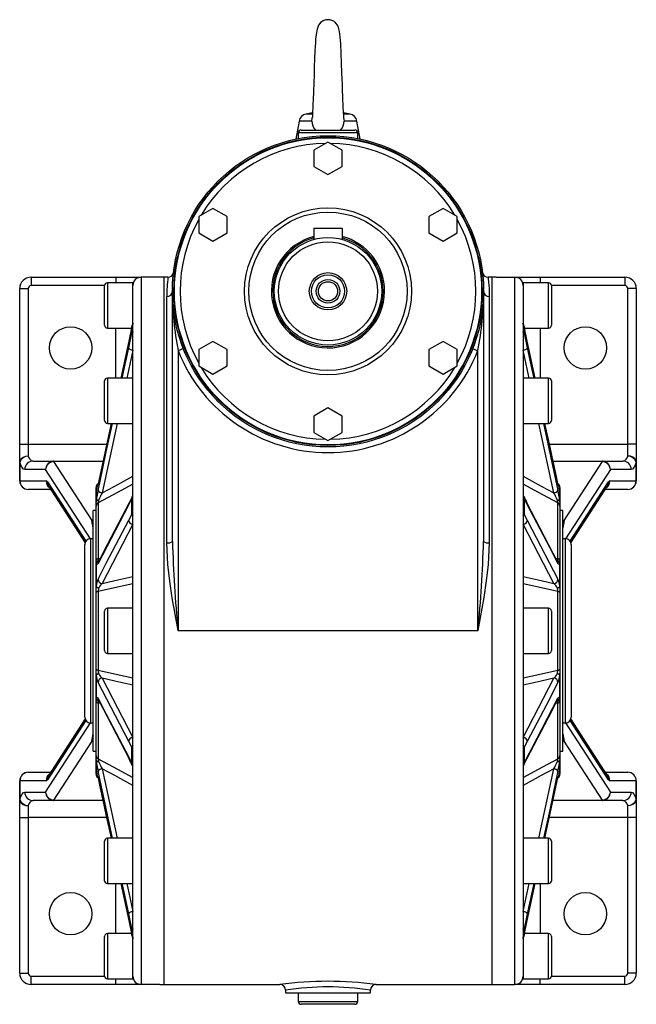
# Model space of a CAD drawing. Extents: x -606 to 909, y -606 to 606.
# Drawn here: x -109 to 109, y -174 to 174 of the extents above; entities that cross this region are included whole.
import ezdxf

# ---------------------------------------------------------------- set-up
doc = ezdxf.new("R2010")
doc.units = 0
doc.linetypes.add('SLD-PLNÁ', pattern=[0])
doc.layers.add('VIDITELNE', color=2, linetype='SLD-PLNÁ')

msp = doc.modelspace()

# ---------------------------------------------------------------- linework, layer by layer
at = {"layer": 'VIDITELNE', "color": 2, "linetype": 'SLD-PLNÁ'}
for p, q in [((-5.48, 141), (-7.8, 140.59)), ((-5.6, 140.59), (-7.8, 140.59)), ((7.8, 140.59), (5.5, 141)), ((7.8, 140.59), (5.56, 140.59)), ((-10.23, 138.16), (-11.36, 131.78)), ((-5.67, 138.16), (-10.23, 138.16)), ((10.23, 138.16), (5.67, 138.16)), ((11.36, 131.78), (10.23, 138.16)), ((-10.5, 133.97), (-10.5, 131.96)), ((0, 133.97), (-10.5, 133.97)), ((-9.5, 134.97), (0, 134.97)), ((0, 134.97), (9.5, 134.97)), ((10.5, 133.97), (0, 133.97)), ((10.5, 131.96), (10.5, 133.97)), ((0, 130.74), (-5, 127.86)), ((5, 127.86), (0, 130.74)), ((-5, 127.86), (-5, 122.08)), ((5, 122.08), (5, 127.86)), ((-5, 122.08), (0, 119.2)), ((0, 119.2), (5, 122.08)), ((-40.7, 107.24), (-45.7, 104.36)), ((-35.7, 104.36), (-40.7, 107.24)), ((40.7, 107.24), (35.7, 104.36)), ((45.7, 104.36), (40.7, 107.24)), ((-45.7, 104.36), (-45.7, 98.58)), ((-35.7, 98.58), (-35.7, 104.36)), ((35.7, 104.36), (35.7, 98.58)), ((45.7, 98.58), (45.7, 104.36)), ((-45.7, 98.58), (-40.7, 95.7)), ((-40.7, 95.7), (-35.7, 98.58)), ((-5, 100.27), (5, 100.27)), ((-5, 100.27), (-5, 96.3)), ((5, 100.27), (5, 96.3)), ((35.7, 98.58), (40.7, 95.7)), ((40.7, 95.7), (45.7, 98.58)), ((-105, 82.97), (-105, 79.97)), ((-105, 82.97), (-75, 82.97)), ((-69, 80.97), (-78, 80.97)), ((-78, 80.97), (-78, 64.97)), ((-75, 82.97), (-66, 82.97)), ((-75, 82.97), (-75, 80.97)), ((-69, 79.9), (-69, 80.97)), ((-66, 82.97), (-66, -167.03)), ((-59.5, 82.97), (-66, 82.97)), ((-58, 82.97), (-59.5, 82.97)), ((-56.57, 82.97), (-58, 82.97)), ((-58, 82.97), (-58, -167.03)), ((58, 82.97), (56.57, 82.97)), ((59.5, 82.97), (58, 82.97)), ((58, -167.03), (58, 82.97)), ((59.5, 82.97), (66, 82.97)), ((66, -167.03), (66, 82.97)), ((66, 82.97), (75, 82.97)), ((78, 80.97), (69, 80.97)), ((69, 80.97), (69, 79.9)), ((75, 82.97), (105, 82.97)), ((75, 82.97), (75, 80.97)), ((78, 64.97), (78, 80.97)), ((105, 82.97), (105, 79.97)), ((-109, 23.97), (-109, 78.97)), ((-109, 78.97), (-106, 78.97)), ((-106, 78.97), (-106, 23.97)), ((-79, 79.97), (-105, 79.97)), ((-79, 65.97), (-79, 79.97)), ((-69, 47.01), (-69, 79.9)), ((-55, -10.41), (-55, 77.97)), ((55, 77.97), (55, -10.41)), ((69, 79.9), (69, 47.01)), ((79, 79.97), (79, 65.97)), ((105, 79.97), (79, 79.97)), ((106, 23.97), (106, 78.97)), ((109, 78.97), (106, 78.97)), ((109, 78.97), (109, 23.97)), ((-57, -10.91), (-57, 76.08)), ((57, 76.08), (57, -10.91)), ((-78, 64.97), (-69.49, 64.97)), ((-75, 47.29), (-75, 64.97)), ((-69.36, 65.57), (-70.47, 60.33)), ((-70.47, 58.03), (-69.36, 63.13)), ((-69.36, 65.54), (-69.36, 65.57)), ((-69.36, 63.17), (-69.36, 65.54)), ((-69.36, 63.13), (-69.36, 63.17)), ((69.36, 65.57), (69.36, 65.54)), ((70.47, 60.33), (69.36, 65.57)), ((69.36, 65.54), (69.36, 63.17)), ((69.36, 63.17), (69.36, 63.13)), ((69.36, 63.13), (70.47, 58.03)), ((69.49, 64.97), (78, 64.97)), ((75, 64.97), (75, 47.29)), ((-70.46, 60.37), (-73.27, 47.29)), ((-70.47, 60.33), (-70.47, 60.37)), ((-40.7, 60.24), (-45.7, 57.36)), ((-35.7, 57.36), (-40.7, 60.24)), ((40.7, 60.24), (35.7, 57.36)), ((45.7, 57.36), (40.7, 60.24)), ((73.27, 47.29), (70.46, 60.37)), ((73.27, 47.29), (70.47, 60.33)), ((-72.78, 47.29), (-70.47, 58.03)), ((-69, 57.18), (-71.12, 47.29)), ((-51.14, 57.73), (-53, 56.99)), ((-53, 56.99), (-53, -42.03)), ((-45.7, 57.36), (-45.7, 51.58)), ((-35.7, 51.58), (-35.7, 57.36)), ((35.7, 57.36), (35.7, 51.58)), ((45.7, 51.58), (45.7, 57.36)), ((51.14, 57.73), (53, 56.99)), ((53, -42.03), (53, 56.99)), ((71.12, 47.29), (69, 57.18)), ((-45.7, 51.58), (-40.7, 48.7)), ((-40.7, 48.7), (-35.7, 51.58)), ((35.7, 51.58), (40.7, 48.7)), ((40.7, 48.7), (45.7, 51.58)), ((-79, 32.29), (-79, 46.29)), ((-69, 47.29), (-78, 47.29)), ((-78, 47.29), (-78, 31.29)), ((-69, 41.37), (-69, 47.01)), ((78, 47.29), (69, 47.29)), ((69, 47.01), (69, 41.37)), ((78, 31.29), (78, 47.29)), ((79, 46.29), (79, 32.29)), ((-69, -38.04), (-69, 41.37)), ((69, 41.37), (69, -38.04)), ((0, 36.74), (-5, 33.86)), ((5, 33.86), (0, 36.74)), ((-5, 33.86), (-5, 28.08)), ((5, 28.08), (5, 33.86)), ((-76.71, 31.29), (-81.29, 9.95)), ((-76.71, 31.29), (-81.29, 9.91)), ((-74.56, 31.29), (-79.82, 6.77)), ((-78, 31.29), (-69, 31.29)), ((-5, 28.08), (0, 25.2)), ((0, 25.2), (5, 28.08)), ((69, 31.29), (78, 31.29)), ((79.82, 6.77), (74.56, 31.29)), ((76.21, 31.29), (81.29, 7.6)), ((-109, 17.44), (-109, 23.97)), ((-109, 23.97), (-106, 23.97)), ((-106, 23.97), (-106, 19.75)), ((-106, 23.97), (-78.28, 23.97)), ((78.28, 23.97), (106, 23.97)), ((106, 19.75), (106, 23.97)), ((109, 23.97), (106, 23.97)), ((109, 23.97), (109, 17.44)), ((-108.95, 17.44), (-109, 17.44)), ((-109, 10.97), (-109, 17.44)), ((-108.95, 17.44), (-108.95, 10.97)), ((-104.29, 17.97), (-96.92, 17.97)), ((-97.01, 17.81), (-83.5, -3.08)), ((-96.92, 17.97), (-96.92, 17.82)), ((-96.92, 17.97), (-79.57, 17.97)), ((-79.6, 17.82), (-96.92, 17.82)), ((79.57, 17.97), (96.92, 17.97)), ((96.92, 17.82), (79.6, 17.82)), ((83.5, -3.08), (97.01, 17.81)), ((96.92, 17.82), (96.92, 17.97)), ((96.92, 17.97), (104.29, 17.97)), ((108.95, 10.97), (108.95, 17.44)), ((109, 17.44), (108.95, 17.44)), ((109, 17.44), (109, 10.97)), ((-99.87, 14.97), (-107.18, 14.97)), ((-84.02, -9.53), (-99.87, 14.97)), ((99.87, 14.97), (84.02, -9.53)), ((107.18, 14.97), (99.87, 14.97)), ((-108.95, 10.97), (-109, 10.97)), ((-108.95, 10.97), (-99.65, 10.97)), ((-99.13, 10.59), (-85.6, -10.33)), ((85.6, -10.33), (99.13, 10.59)), ((99.65, 10.97), (108.95, 10.97)), ((109, 10.97), (108.95, 10.97)), ((-98.11, 7.97), (-106, 7.97)), ((-98.75, 8.96), (-85.9, -10.91)), ((-82, 7.34), (-82, 8.6)), ((-82, 6.85), (-81.96, 7.19)), ((-81.96, 7.19), (-81.96, 3.94)), ((-81.29, 9.91), (-81.29, 9.95)), ((81.96, 3.94), (81.96, 7.19)), ((81.96, 7.19), (82, 6.85)), ((82, 8.6), (82, 7.25)), ((85.9, -10.91), (98.75, 8.96)), ((106, 7.97), (98.11, 7.97)), ((-82, 3.55), (-82, 6.85)), ((-82, 3.55), (-81.96, 3.94)), ((-82, 2.06), (-82, 3.55)), ((-81.09, 4.13), (-81.06, 4.22)), ((-69.36, 4.98), (-70.47, 2.67)), ((-69.36, 4.9), (-69.36, 4.98)), ((-69.36, -0.83), (-69.36, 4.9)), ((69.36, 4.98), (69.36, 4.9)), ((70.47, 2.67), (69.36, 4.98)), ((69.36, 4.9), (69.36, -0.83)), ((81.06, 4.22), (81.09, 4.13)), ((81.96, 3.94), (82, 3.55)), ((82, 6.85), (82, 3.55)), ((82, 3.55), (82, 2.06)), ((-82, 0.47), (-83, 0.47)), ((-83, -42.03), (-83, 0.47)), ((-82, -17.13), (-82, 2.06)), ((-81.25, 3.19), (-81.25, -16.49)), ((81.15, -17.64), (70.33, 3.24)), ((81.25, -16.49), (81.25, 3.19)), ((82, 2.06), (82, -17.13)), ((83, 0.47), (82, 0.47)), ((83, -42.03), (83, 0.47)), ((-70.47, -2.89), (-69.36, -0.91)), ((-69.36, -0.91), (-69.36, -0.83)), ((69.36, -0.83), (69.36, -0.91)), ((69.36, -0.91), (70.47, -2.89)), ((-69, -4.38), (-79.82, -25.26)), ((79.82, -25.26), (69, -4.38)), ((-83, -9.53), (-84, -9.53)), ((-84, -9.53), (-84, -42.03)), ((84, -9.53), (83, -9.53)), ((84, -74.53), (84, -9.53)), ((-86, -42.03), (-86, -11.53)), ((86, -11.53), (86, -72.53)), ((-82, -18.48), (-82, -17.13)), ((-81.25, -16.49), (-80.46, -16.32)), ((-81.06, -17.25), (-81.09, -17.23)), ((80.47, -16.32), (81.25, -16.49)), ((81.09, -17.23), (81.06, -17.25)), ((82, -17.13), (82, -18.48)), ((-81.96, -18.4), (-82, -18.48)), ((-82, -26.46), (-82, -18.48)), ((-81.96, -18.4), (-81.96, -26.23)), ((-81.15, -17.64), (-81.17, -17.67)), ((81.96, -26.23), (81.96, -18.4)), ((81.96, -18.4), (82, -18.48)), ((82, -18.48), (82, -26.46)), ((-81.96, -26.23), (-82, -26.46)), ((-82, -28.46), (-82, -26.46)), ((-81.09, -26.93), (-81.06, -26.85)), ((81.06, -26.85), (81.09, -26.93)), ((81.96, -26.23), (82, -26.46)), ((82, -26.46), (82, -28.46)), ((-82, -55.6), (-82, -28.46)), ((-81.25, -28.11), (-81.25, -55.95)), ((81.25, -55.95), (81.25, -28.11)), ((82, -28.46), (82, -55.6)), ((-69, -34.03), (-78, -34.03)), ((-78, -34.03), (-78, -50.03)), ((78, -34.03), (69, -34.03)), ((78, -50.03), (78, -34.03)), ((-79, -49.03), (-79, -35.03)), ((-69, -46.02), (-69, -38.04)), ((69, -38.04), (69, -46.02)), ((79, -35.03), (79, -49.03)), ((-86, -72.53), (-86, -42.03)), ((-84, -42.03), (-84, -74.53)), ((-83, -84.53), (-83, -42.03)), ((53, -42.03), (-53, -42.03)), ((83, -84.53), (83, -42.03)), ((-69, -125.43), (-69, -46.02)), ((69, -46.02), (69, -125.43)), ((-78, -50.03), (-69, -50.03)), ((69, -50.03), (78, -50.03)), ((-82, -57.6), (-82, -55.6)), ((82, -55.6), (82, -57.6)), ((-81.96, -57.83), (-82, -57.6)), ((-82, -65.58), (-82, -57.6)), ((-81.96, -57.83), (-81.96, -65.66)), ((-81.06, -57.21), (-81.09, -57.13)), ((-79.82, -58.8), (-69, -79.68)), ((69, -79.68), (79.82, -58.8)), ((81.09, -57.13), (81.06, -57.21)), ((81.96, -57.83), (82, -57.6)), ((81.96, -65.66), (81.96, -57.83)), ((82, -57.6), (82, -65.58)), ((-81.96, -65.66), (-82, -65.58)), ((-82, -66.93), (-82, -65.58)), ((81.96, -65.66), (82, -65.58)), ((82, -65.58), (82, -66.93)), ((-82, -86.12), (-82, -66.93)), ((-81.25, -67.57), (-81.25, -87.25)), ((-80.47, -67.75), (-81.25, -67.57)), ((-81.15, -66.42), (-70.33, -87.3)), ((-81.09, -66.84), (-81.06, -66.81)), ((81.25, -67.57), (80.46, -67.75)), ((81.06, -66.81), (81.09, -66.84)), ((81.15, -66.42), (81.17, -66.39)), ((81.25, -87.25), (81.25, -67.57)), ((82, -66.93), (82, -86.12)), ((-99.87, -99.03), (-84.02, -74.53)), ((-85.6, -73.73), (-99.13, -94.65)), ((-85.9, -73.15), (-98.75, -93.02)), ((-84, -74.53), (-83, -74.53)), ((83, -74.53), (84, -74.53)), ((84.02, -74.53), (99.87, -99.03)), ((99.13, -94.65), (85.6, -73.73)), ((98.75, -93.02), (85.9, -73.15)), ((-83.5, -80.98), (-97.01, -101.87)), ((-69.36, -83.15), (-70.47, -81.17)), ((-69.36, -83.23), (-69.36, -83.15)), ((-69.36, -88.96), (-69.36, -83.23)), ((70.47, -81.17), (69.36, -83.15)), ((69.36, -83.15), (69.36, -83.23)), ((69.36, -83.23), (69.36, -88.96)), ((97.01, -101.87), (83.5, -80.98)), ((-83, -84.53), (-82, -84.53)), ((-82, -87.61), (-82, -86.12)), ((-70.47, -86.73), (-69.36, -89.04)), ((69.36, -89.04), (70.47, -86.73)), ((82, -84.53), (83, -84.53)), ((82, -86.12), (82, -87.61)), ((-81.96, -88.01), (-82, -87.61)), ((-82, -90.91), (-82, -87.61)), ((-81.96, -88.01), (-81.96, -91.25)), ((-81.06, -88.28), (-81.09, -88.19)), ((-69.36, -89.04), (-69.36, -88.96)), ((69.36, -88.96), (69.36, -89.04)), ((81.09, -88.19), (81.06, -88.28)), ((82, -87.61), (81.96, -88.01)), ((81.96, -91.25), (81.96, -88.01)), ((82, -87.61), (82, -90.91)), ((-106, -92.03), (-98.11, -92.03)), ((-81.96, -91.25), (-82, -90.91)), ((-82, -92.66), (-82, -91.31)), ((-76.21, -115.35), (-81.29, -91.66)), ((-79.82, -90.83), (-74.56, -115.35)), ((74.56, -115.35), (79.82, -90.83)), ((82, -90.91), (81.96, -91.25)), ((82, -91.4), (82, -92.66)), ((98.11, -92.03), (106, -92.03)), ((-109, -95.03), (-108.95, -95.03)), ((-109, -101.5), (-109, -95.03)), ((-99.65, -95.03), (-108.95, -95.03)), ((-108.95, -95.03), (-108.95, -101.5)), ((76.71, -115.35), (81.29, -93.97)), ((76.71, -115.35), (81.29, -94.01)), ((81.29, -93.97), (81.29, -94.01)), ((108.95, -95.03), (99.65, -95.03)), ((108.95, -101.5), (108.95, -95.03)), ((108.95, -95.03), (109, -95.03)), ((109, -95.03), (109, -101.5)), ((-107.18, -99.03), (-99.87, -99.03)), ((99.87, -99.03), (107.18, -99.03)), ((-109, -108.03), (-109, -101.5)), ((-109, -101.5), (-108.95, -101.5)), ((-106, -103.81), (-106, -108.03)), ((-96.92, -102.03), (-104.29, -102.03)), ((-96.92, -101.88), (-96.92, -102.03)), ((-96.92, -101.88), (-79.6, -101.88)), ((-79.57, -102.03), (-96.92, -102.03)), ((96.92, -102.03), (79.57, -102.03)), ((79.6, -101.88), (96.92, -101.88)), ((96.92, -102.03), (96.92, -101.88)), ((104.29, -102.03), (96.92, -102.03)), ((106, -108.03), (106, -103.81)), ((108.95, -101.5), (109, -101.5)), ((109, -101.5), (109, -108.03)), ((-109, -108.03), (-106, -108.03)), ((-109, -163.03), (-109, -108.03)), ((-106, -108.03), (-106, -163.03)), ((-78.28, -108.03), (-106, -108.03)), ((106, -108.03), (78.28, -108.03)), ((109, -108.03), (106, -108.03)), ((106, -163.03), (106, -108.03)), ((109, -108.03), (109, -163.03)), ((-79, -130.35), (-79, -116.35)), ((-69, -115.35), (-78, -115.35)), ((-78, -115.35), (-78, -131.35)), ((78, -115.35), (69, -115.35)), ((78, -131.35), (78, -115.35)), ((79, -116.35), (79, -130.35)), ((-69, -131.07), (-69, -125.43)), ((69, -125.43), (69, -131.07)), ((-78, -131.35), (-69, -131.35)), ((-75, -149.03), (-75, -131.35)), ((-73.27, -131.35), (-70.46, -144.43)), ((-73.27, -131.35), (-70.47, -144.39)), ((-71.12, -131.35), (-69, -141.25)), ((-69, -163.97), (-69, -131.07)), ((69, -131.07), (69, -163.97)), ((69, -131.35), (78, -131.35)), ((69, -141.25), (71.12, -131.35)), ((70.46, -144.43), (73.27, -131.35)), ((72.78, -131.35), (70.47, -142.09)), ((75, -131.35), (75, -149.03)), ((-69.36, -147.19), (-70.47, -142.09)), ((70.47, -142.09), (69.36, -147.19)), ((-70.47, -144.39), (-69.36, -149.63)), ((69.36, -149.63), (70.47, -144.39)), ((70.47, -144.39), (70.47, -144.43)), ((-69.49, -149.03), (-78, -149.03)), ((-78, -149.03), (-78, -165.03)), ((-69.36, -147.23), (-69.36, -147.19)), ((-69.36, -149.6), (-69.36, -147.23)), ((-69.36, -149.63), (-69.36, -149.6)), ((69.36, -147.19), (69.36, -147.23)), ((69.36, -147.23), (69.36, -149.6)), ((69.36, -149.6), (69.36, -149.63)), ((78, -149.03), (69.49, -149.03)), ((78, -165.03), (78, -149.03)), ((-79, -164.03), (-79, -150.03)), ((79, -150.03), (79, -164.03)), ((-109, -163.03), (-106, -163.03)), ((109, -163.03), (106, -163.03)), ((-105, -167.03), (-105, -164.03)), ((-105, -164.03), (-79, -164.03)), ((-75, -167.03), (-105, -167.03)), ((-78, -165.03), (-69, -165.03)), ((-75, -167.03), (-75, -165.03)), ((-66, -167.03), (-75, -167.03)), ((-69, -165.03), (-69, -163.97)), ((-59.5, -167.03), (-66, -167.03)), ((-59.5, -167.03), (-58, -167.03)), ((-58, -167.03), (-17, -167.03)), ((16.95, -167.03), (58, -167.03)), ((58, -167.03), (59.5, -167.03)), ((59.5, -167.03), (66, -167.03)), ((75, -167.03), (66, -167.03)), ((69, -163.97), (69, -165.03)), ((69, -165.03), (78, -165.03)), ((75, -167.03), (75, -165.03)), ((105, -167.03), (75, -167.03)), ((79, -164.03), (105, -164.03)), ((105, -167.03), (105, -164.03)), ((-15, -169.03), (-15, -170.03)), ((-15, -170.03), (0, -170.03)), ((-10.5, -170.03), (-10.5, -173.03)), ((0, -170.03), (15, -170.03)), ((10.5, -173.03), (10.5, -170.03)), ((15, -170.03), (15, -169.02)), ((-10.5, -173.03), (10.5, -173.03)), ((9.5, -174.03), (-9.5, -174.03))]:
    msp.add_line(p, q, dxfattribs=at)
for points in [[(-2.52, 173.08), (-3.33, 172.08), (-3.87, 170.6), (-4.23, 168.7), (-4.38, 167.04), (-4.46, 165.77), (-4.53, 164.5), (-4.6, 163.04), (-4.72, 160.19), (-4.84, 157.27), (-4.94, 154.53), (-5.05, 151.6), (-5.17, 148.54), (-5.29, 145.62), (-5.35, 144.21), (-5.41, 142.8), (-5.46, 141.46), (-5.5, 140.29), (-5.5, 139.48)], [(5.59, 139.06), (5.59, 139.2), (5.55, 140.12), (5.48, 141.4), (5.4, 143.01), (5.25, 146.58), (5.15, 149.04), (5.07, 151.18), (5.01, 152.83), (4.91, 155.28), (4.78, 158.63), (4.64, 162.19), (4.48, 165.44), (4.32, 167.91), (4.11, 169.81), (3.58, 171.68), (2.51, 173.08)], [(-5.67, 138.16), (-5.59, 139.11), (-5.47, 139.47)], [(5.57, 139.06), (5.64, 138.78), (5.67, 138.16)], [(56.57, 82.95), (56.57, 82.97), (56.62, 82.53), (56.76, 81.25), (56.92, 79.1), (57, 76.08)], [(-68.87, 63.47), (-69.24, 63.3), (-69.36, 63.13), (-69.36, 63.13)], [(69.36, 63.13), (69.36, 63.13), (69.22, 63.31), (68.87, 63.47)], [(-70.47, 60.33), (-72.12, 52.66), (-73.27, 47.29)], [(70.47, 58.03), (72.12, 50.36), (72.78, 47.29)], [(-81.29, 7.6), (-80.71, 10.32), (-78.38, 21.2), (-76.21, 31.29)], [(81.29, 9.95), (80.73, 12.57), (76.71, 31.29)], [(81.29, 9.91), (80.71, 12.63), (78.38, 23.5), (76.71, 31.29)], [(-107.18, 14.97), (-107.67, 15.15), (-108.13, 15.69), (-108.55, 16.56), (-108.92, 17.73)], [(108.92, 17.73), (108.55, 16.56), (108.13, 15.69), (107.67, 15.15), (107.18, 14.97)], [(-79.82, 6.77), (-75.42, 9.13), (-69, 12.58)], [(69, 12.58), (75.42, 9.13), (79.82, 6.77)], [(-69, 9.75), (-74.42, 6.85), (-81.25, 3.19)], [(81.25, 3.19), (74.42, 6.85), (69, 9.75)], [(-81.09, 4.13), (-81.28, 4.08), (-81.46, 4.03), (-81.62, 3.97), (-81.75, 3.89), (-81.86, 3.81), (-81.94, 3.73), (-81.98, 3.64), (-82, 3.55)], [(-69.17, 5.56), (-69.93, 3.95), (-70.32, 3.21)], [(82, 3.55), (81.98, 3.64), (81.94, 3.73), (81.86, 3.81), (81.75, 3.89), (81.62, 3.97), (81.46, 4.03), (81.28, 4.08), (81.09, 4.13)], [(-70.47, 2.67), (-72.12, -0.51), (-81.29, -18.21)], [(-70.33, 3.24), (-77.94, -11.44), (-81.15, -17.64)], [(81.29, -18.21), (80.71, -17.08), (78.38, -12.58), (70.47, 2.67)], [(-83.5, -3.08), (-83.49, -3.1), (-83, -4.04)], [(-81.29, -23.78), (-80.71, -22.65), (-78.38, -18.15), (-70.47, -2.89)], [(70.47, -2.89), (72.12, -6.06), (81.29, -23.78)], [(83, -4.04), (83.49, -3.1), (83.5, -3.08)], [(83, -5.13), (83.45, -3.29), (83.49, -3.1), (83.5, -3.08)], [(-53, -42.03), (-53.01, -41.96), (-55.04, -30.32), (-55.92, -24.46), (-56.6, -18.59), (-57, -10.91)], [(57, -10.91), (56.6, -18.59), (55.93, -24.38), (55.06, -30.2), (53.01, -41.96), (53, -42.03)], [(-81.29, -18.21), (-81.44, -18.44), (-81.78, -18.64), (-81.96, -18.4)], [(81.17, -17.68), (81.18, -17.68), (81.15, -17.62)], [(81.96, -18.4), (81.9, -18.52), (81.63, -18.63), (81.29, -18.21)], [(-79.82, -25.26), (-75.42, -24.28), (-69, -22.86)], [(69, -22.86), (75.42, -24.28), (79.82, -25.26)], [(-81.09, -26.93), (-81.28, -26.9), (-81.46, -26.85), (-81.62, -26.8), (-81.75, -26.74), (-81.86, -26.68), (-81.94, -26.61), (-81.98, -26.53), (-82, -26.46)], [(-69, -25.41), (-74.42, -26.61), (-81.25, -28.11)], [(81.25, -28.11), (74.42, -26.61), (69, -25.41)], [(82, -26.46), (81.98, -26.53), (81.94, -26.61), (81.86, -26.68), (81.75, -26.74), (81.62, -26.8), (81.46, -26.85), (81.28, -26.9), (81.09, -26.93)], [(-81.25, -28.11), (-81.41, -28.14), (-81.56, -28.18), (-81.69, -28.22), (-81.8, -28.26), (-81.89, -28.31), (-81.95, -28.36), (-81.99, -28.41), (-82, -28.46)], [(81.25, -28.11), (81.41, -28.14), (81.56, -28.18), (81.69, -28.22), (81.8, -28.26), (81.89, -28.31), (81.95, -28.36), (81.99, -28.41), (82, -28.46)], [(-81.25, -55.95), (-81.41, -55.92), (-81.56, -55.88), (-81.69, -55.84), (-81.8, -55.8), (-81.89, -55.75), (-81.95, -55.7), (-81.99, -55.65), (-82, -55.6)], [(81.25, -55.95), (81.41, -55.92), (81.56, -55.88), (81.69, -55.84), (81.8, -55.8), (81.89, -55.75), (81.95, -55.7), (81.99, -55.65), (82, -55.6)], [(-82, -57.6), (-81.98, -57.53), (-81.94, -57.46), (-81.86, -57.38), (-81.75, -57.32), (-81.62, -57.26), (-81.46, -57.21), (-81.28, -57.16), (-81.09, -57.13)], [(-81.25, -55.95), (-74.42, -57.45), (-69, -58.65)], [(-69, -61.21), (-75.42, -59.78), (-79.82, -58.8)], [(69, -58.65), (74.42, -57.45), (81.25, -55.95)], [(79.82, -58.8), (75.42, -59.78), (69, -61.21)], [(81.09, -57.13), (81.28, -57.16), (81.46, -57.21), (81.62, -57.26), (81.75, -57.32), (81.86, -57.38), (81.94, -57.46), (81.98, -57.53), (82, -57.6)], [(-70.47, -81.17), (-72.12, -78), (-81.29, -60.28)], [(81.29, -60.28), (80.71, -61.41), (78.38, -65.92), (70.47, -81.17)], [(-81.96, -65.66), (-81.9, -65.54), (-81.63, -65.44), (-81.29, -65.85)], [(-81.29, -65.85), (-80.71, -66.98), (-78.38, -71.48), (-70.47, -86.73)], [(70.47, -86.73), (72.12, -83.56), (81.29, -65.85)], [(81.29, -65.85), (81.44, -65.62), (81.78, -65.43), (81.96, -65.66)], [(-81.17, -66.38), (-81.18, -66.38), (-81.15, -66.44)], [(70.33, -87.3), (77.94, -72.62), (81.15, -66.42)], [(-83, -78.93), (-83.45, -80.78), (-83.49, -80.96), (-83.5, -80.98)], [(-83, -80.02), (-83.49, -80.96), (-83.5, -80.98)], [(83.5, -80.98), (83.49, -80.96), (83, -80.02)], [(-82, -87.61), (-81.98, -87.7), (-81.94, -87.79), (-81.86, -87.87), (-81.75, -87.95), (-81.62, -88.03), (-81.46, -88.09), (-81.28, -88.14), (-81.09, -88.19)], [(-81.25, -87.25), (-74.42, -90.91), (-69, -93.81)], [(69, -93.81), (74.42, -90.91), (81.25, -87.25)], [(69.17, -89.63), (69.93, -88.01), (70.32, -87.27)], [(81.09, -88.19), (81.28, -88.14), (81.46, -88.09), (81.62, -88.03), (81.75, -87.95), (81.86, -87.87), (81.94, -87.79), (81.98, -87.7), (82, -87.61)], [(-69, -96.64), (-75.42, -93.19), (-79.82, -90.83)], [(79.82, -90.83), (75.42, -93.19), (69, -96.64)], [(81.29, -91.66), (80.71, -94.38), (78.38, -105.26), (76.21, -115.35)], [(-81.29, -93.97), (-80.71, -96.69), (-78.38, -107.57), (-76.71, -115.35)], [(-81.29, -94.01), (-80.73, -96.63), (-76.71, -115.35)], [(-108.92, -101.8), (-108.55, -100.62), (-108.13, -99.75), (-107.67, -99.21), (-107.18, -99.03)], [(107.18, -99.03), (107.67, -99.21), (108.13, -99.75), (108.55, -100.62), (108.92, -101.8)], [(-70.47, -142.09), (-72.12, -134.42), (-72.78, -131.35)], [(70.47, -144.39), (72.12, -136.72), (73.27, -131.35)], [(-69.36, -147.19), (-69.36, -147.19), (-69.22, -147.37), (-68.87, -147.53)], [(68.87, -147.53), (69.24, -147.36), (69.36, -147.19), (69.36, -147.19)]]:
    msp.add_lwpolyline(points, dxfattribs=at)
for centre, radius in [((0, 77.97), 55), ((0, 77.97), 54.5), ((0, 77.97), 54.29), ((0, 77.97), 29.5), ((0, 77.97), 28), ((0, 77.97), 19), ((0, 77.97), 17.5), ((0, 77.97), 6.6), ((0, 77.97), 5.85), ((0, 77.97), 4.2), ((0, 77.97), 3.4), ((-91, 57.97), 7.5), ((91, 57.97), 7.5), ((-91, -142.03), 7.5), ((91, -142.03), 7.5)]:
    msp.add_circle(centre, radius, dxfattribs=at)
for centre, radius, start, end in [((0, 169.97), 4, 90, 132.3272), ((0, 169.97), 4, 49.6226, 90), ((-7.28, 137.64), 3, 100, 170), ((7.28, 137.64), 3, 10, 80), ((-1.8, 137.87), 3.87, 175.6773, 228.453), ((1.78, 137.86), 3.9, 312.2096, 4.4596), ((-9.5, 133.97), 1, 90, 180), ((9.5, 133.97), 1, 0, 90), ((0, 77.97), 52.29, 90.9322, 149.0678), ((0, 77.97), 52.29, 30.9322, 89.0678), ((0, 77.97), 52.29, 150.9322, 209.0678), ((0, 77.97), 52.29, 330.9322, 29.0678), ((0, 77.97), 20, 104.4775, 0), ((0, 77.97), 19.5, 104.8572, 0), ((0, 77.97), 20, 0, 75.5225), ((0, 77.97), 19.5, 0, 75.1428), ((-56.46, 84.8), 1.84, 266.5947, 346.2119), ((56.53, 84.92), 1.94, 196.529, 271.1751), ((-105, 78.97), 4, 90, 180), ((-78, 79.97), 1, 90, 180), ((-66, 79.97), 3, 90, 180), ((-1.82, 76.08), 55.18, 172.8454, 180.0023), ((66, 79.97), 3, 0, 90), ((78, 79.97), 1, 0, 90), ((105, 78.97), 4, 0, 90), ((-105, 78.97), 1, 90, 180), ((-56.95, 78.03), 1.95, 268.4227, 358.3306), ((54.78, 77.85), 109.78, 179.9395, 190.9534), ((-54.78, 77.85), 109.78, 349.0466, 0.0605), ((56.95, 78.03), 1.95, 181.6694, 271.5773), ((105, 78.97), 1, 0, 90), ((-67.17, 65.26), 2.21, 140.4088, 171.844), ((-67.59, 65.16), 1.81, 141.2225, 167.8582), ((67.16, 65.25), 2.22, 8.199, 39.5482), ((67.59, 65.16), 1.81, 12.1418, 38.7775), ((-78, 65.97), 1, 180, 270), ((-67.65, 62.79), 1.75, 140.5385, 167.5429), ((67.65, 62.79), 1.75, 12.4571, 39.4615), ((78, 65.97), 1, 270, 360), ((-68.99, 58.92), 1.73, 210.9693, 269.5469), ((0, 77.97), 57, 201.5925, 338.4075), ((68.99, 58.92), 1.73, 270.4531, 329.0307), ((0, 77.97), 52.29, 210.9322, 269.0678), ((0, 77.97), 52.29, 270.9322, 329.0678), ((-78, 46.29), 1, 90, 180), ((78, 46.29), 1, 0, 90), ((-78, 32.29), 1, 180, 270), ((78, 32.29), 1, 270, 360), ((-106.97, 17.48), 2.03, 167.0683, 180.9687), ((-106.11, 16.62), 3.13, 88.0192, 155.2363), ((-108.15, 17.93), 0.795, 180.1971, 194.564), ((-107.64, 17.47), 1.31, 168.5637, 181.3932), ((-105.87, 16.43), 3.33, 92.2955, 156.8136), ((-104.23, 15.02), 2.95, 91.0102, 180.9758), ((-103.74, 20.21), 2.31, 191.6527, 256.2274), ((-96.84, 14.95), 3.02, 96.8801, 179.7067), ((-96.7, 14.64), 3.19, 95.732, 174.0894), ((-96.92, 15.13), 2.84, 89.9684, 95.8415), ((-97.26, 17.69), 0.272, 27.3265, 79.3564), ((-96.92, 16.84), 0.975, 89.9087, 95.7577), ((96.92, 15.13), 2.84, 84.1585, 90.0316), ((96.92, 16.84), 0.975, 84.2423, 90.0913), ((97.26, 17.69), 0.272, 100.6436, 152.6735), ((96.7, 14.64), 3.19, 5.9106, 84.268), ((96.84, 14.95), 3.02, 0.2933, 83.1199), ((103.74, 20.21), 2.31, 283.7726, 348.3473), ((104.23, 15.02), 2.95, 359.0242, 88.9898), ((105.81, 16.34), 3.41, 24.0601, 86.8308), ((106.16, 16.7), 3.05, 23.7489, 92.9956), ((108.15, 17.93), 0.795, 345.436, 359.8029), ((107.77, 17.49), 1.18, 357.9212, 12.1218), ((107.09, 17.49), 1.91, 358.6119, 13.3511), ((-106, 10.97), 3, 180, 270), ((-105.97, 10.94), 2.97, 179.512, 269.5035), ((-99.75, 10.3), 0.677, 25.2737, 81.5495), ((-96.61, 10.95), 3.03, 179.7, 231.0998), ((-96.64, 10.31), 2.51, 173.613, 212.566), ((96.61, 10.96), 3.04, 308.9451, 0.2551), ((96.64, 10.31), 2.51, 327.434, 6.387), ((99.75, 10.3), 0.677, 98.4505, 154.7263), ((105.97, 10.94), 2.97, 270.4965, 0.488), ((106, 10.97), 3, 270, 0), ((-80.5, 8.6), 1.5, 120, 180), ((-117.89, 17.44), 37.36, 344.0806, 348.3822), ((-26.98, -4.19), 55.58, 167.7443, 171.5787), ((-79.81, 8.51), 1.74, 211.2954, 269.4181), ((79.81, 8.51), 1.74, 270.5819, 328.7046), ((80.5, 8.6), 1.5, 0, 60), ((111.48, 15.87), 30.77, 191.157, 196.3802), ((24.45, -4.66), 58.15, 8.5061, 12.1709), ((-81.23, 3.16), 1.07, 80.8388, 132.8155), ((-72.76, 2.22), 8.54, 167.1056, 173.4837), ((-57.82, -5.5), 25.2, 150.8643, 157.3121), ((-67.35, 4.76), 2.03, 156.1507, 173.7414), ((-68.65, 4.49), 0.822, 115.3043, 149.6958), ((68.65, 4.49), 0.822, 30.3042, 64.6957), ((88.91, 13.71), 21.35, 202.3857, 209.4717), ((67.48, 4.77), 1.89, 6.3495, 25.4913), ((56.31, -6.23), 26.87, 22.8892, 28.9345), ((81.23, 3.16), 1.07, 47.1845, 99.1612), ((73.25, 2.3), 8.05, 6.3195, 13.0911), ((-80.71, 2.02), 1.29, 114.6549, 178.251), ((-69.22, 2.67), 1.25, 153.7033, 179.8662), ((69.22, 2.67), 1.25, 0.1347, 26.1003), ((80.71, 2.02), 1.29, 1.749, 65.3451), ((-139, -17.47), 57.33, 12.3846, 14.5318), ((-187.47, -24.55), 106.17, 10.2496, 11.669), ((-68.91, -2.81), 1.57, 182.6951, 266.5767), ((-68.71, -1.27), 0.79, 111.8823, 145.748), ((-68.17, -0.47), 1.27, 200.4063, 236.2374), ((68.16, -0.47), 1.28, 303.8468, 339.5096), ((68.71, -1.27), 0.79, 34.252, 68.1177), ((68.91, -2.81), 1.57, 273.4233, 357.3049), ((187.47, -24.55), 106.17, 168.331, 169.7504), ((-84, -11.53), 2, 90, 180), ((-56.53, -8.52), 2.43, 258.8592, 309.1052), ((406.52, 2.91), 461.71, 181.6525, 185.5853), ((-406.39, 2.9), 461.58, 354.4141, 358.3481), ((56.53, -8.52), 2.43, 230.8948, 281.1408), ((84, -11.53), 2, 0, 90), ((-81.17, -17.35), 0.861, 95.5255, 165.3211), ((-80.63, -18.51), 1.37, 109.4749, 178.4769), ((-80.47, -18.65), 1.52, 113.1375, 170.6273), ((-79.58, -16.51), 1.67, 179.3371, 205.2934), ((80.47, -18.65), 1.52, 9.3727, 66.8625), ((79.65, -16.53), 1.6, 334.115, 1.2544), ((80.63, -18.51), 1.37, 1.5231, 70.5251), ((81.17, -17.35), 0.861, 14.6789, 84.4745), ((-80.04, -18.22), 1.25, 152.6496, 179.5407), ((80.04, -18.22), 1.25, 0.4595, 27.3048), ((-72.58, -27.47), 9.46, 157.0507, 172.4763), ((-79.73, -23.7), 1.57, 182.9935, 266.5673), ((79.73, -23.7), 1.57, 273.4327, 357.0065), ((73.74, -27.15), 8.28, 6.4114, 24.0615), ((-80.83, -25.55), 1.32, 210.9968, 259.9953), ((-74.45, -28.43), 6.8, 167.2496, 177.3034), ((-77.05, -28.7), 4.42, 128.8597, 155.194), ((77.17, -28.61), 4.27, 24.3465, 51.5997), ((80.83, -25.55), 1.32, 280.0047, 329.0032), ((74.47, -28.43), 6.79, 2.6871, 12.7599), ((-78, -35.03), 1, 90, 180), ((78, -35.03), 1, 0, 90), ((-78, -49.03), 1, 180, 270), ((78, -49.03), 1, 270, 360), ((-80.83, -58.51), 1.32, 100.0047, 149.0032), ((-73.74, -56.91), 8.28, 186.4114, 204.0615), ((-79.73, -60.36), 1.57, 93.4327, 177.0065), ((-74.47, -55.63), 6.79, 182.6871, 192.7599), ((-77.17, -55.45), 4.27, 204.3465, 231.5997), ((77.05, -55.36), 4.42, 308.8597, 335.194), ((79.73, -60.36), 1.57, 2.9935, 86.5673), ((80.83, -58.51), 1.32, 30.9968, 79.9953), ((74.45, -55.63), 6.8, 347.2496, 357.3034), ((72.58, -56.59), 9.46, 337.0507, 352.4763), ((-80.63, -65.55), 1.37, 181.5231, 250.5251), ((-80.47, -65.41), 1.52, 189.3727, 246.8625), ((-80.04, -65.84), 1.25, 180.4595, 207.3048), ((80.47, -65.41), 1.52, 293.1375, 350.6273), ((80.63, -65.55), 1.37, 289.4749, 358.4769), ((80.04, -65.84), 1.25, 332.6496, 359.5407), ((-81.17, -66.71), 0.861, 194.6789, 264.4745), ((-79.65, -67.53), 1.6, 154.115, 181.2544), ((79.58, -67.55), 1.67, 359.3371, 25.2934), ((81.17, -66.71), 0.861, 275.5255, 345.3211), ((-84, -72.53), 2, 180, 270), ((84, -72.53), 2, 270, 0), ((-187.47, -59.51), 106.17, 348.331, 349.7504), ((-68.91, -81.25), 1.57, 93.4233, 177.3049), ((68.91, -81.25), 1.57, 2.6951, 86.5767), ((187.47, -59.51), 106.17, 190.2496, 191.669), ((139, -66.6), 57.33, 192.3846, 194.5318), ((-68.16, -83.6), 1.28, 123.8468, 159.5096), ((-68.71, -82.79), 0.79, 214.252, 248.1177), ((68.17, -83.59), 1.27, 20.4063, 56.2374), ((68.71, -82.79), 0.79, 291.8823, 325.748), ((-80.71, -86.08), 1.29, 181.749, 245.3451), ((-69.22, -86.73), 1.25, 180.1347, 206.1003), ((69.22, -86.73), 1.25, 333.7033, 359.8662), ((80.71, -86.08), 1.29, 294.6549, 358.251), ((-24.45, -79.4), 58.15, 188.5061, 192.1709), ((-81.23, -87.22), 1.07, 227.1845, 279.1612), ((-73.25, -86.36), 8.05, 186.3195, 193.0911), ((-56.31, -77.83), 26.87, 202.8892, 208.9345), ((-88.91, -97.77), 21.35, 22.3857, 29.4717), ((-68.65, -88.55), 0.822, 210.3042, 244.6957), ((-67.48, -88.83), 1.89, 186.3495, 205.4913), ((68.65, -88.55), 0.822, 295.3043, 329.6958), ((67.35, -88.82), 2.03, 336.1507, 353.7414), ((57.82, -78.56), 25.2, 330.8643, 337.3121), ((81.23, -87.22), 1.07, 260.8388, 312.8155), ((72.76, -86.28), 8.54, 347.1056, 353.4837), ((26.98, -79.87), 55.58, 347.7443, 351.5787), ((-106, -95.03), 3, 90, 180), ((-105.97, -95.01), 2.97, 90.4965, 180.488), ((-96.61, -95.02), 3.04, 128.9451, 180.2551), ((-96.64, -94.37), 2.51, 147.434, 186.387), ((-80.5, -92.66), 1.5, 180, 240), ((-111.48, -99.93), 30.77, 11.157, 16.3802), ((-79.81, -92.57), 1.74, 90.5819, 148.7046), ((79.81, -92.57), 1.74, 31.2954, 89.4181), ((80.5, -92.66), 1.5, 300, 360), ((117.89, -101.5), 37.36, 164.0806, 168.3822), ((96.61, -95.01), 3.03, 359.7, 51.0998), ((96.64, -94.37), 2.51, 353.613, 32.566), ((105.98, -95), 2.97, 359.4917, 89.5237), ((106, -95.03), 3, 0, 90), ((-99.75, -94.36), 0.677, 278.4505, 334.7263), ((99.75, -94.36), 0.677, 205.2737, 261.5495), ((-104.23, -99.08), 2.95, 179.0242, 268.9898), ((-96.7, -98.7), 3.19, 185.9106, 264.268), ((-96.84, -99.02), 3.02, 180.2933, 263.1199), ((96.7, -98.7), 3.19, 275.732, 354.0894), ((96.84, -99.02), 3.02, 276.8801, 359.7067), ((104.23, -99.08), 2.95, 271.0102, 0.9758), ((-107.09, -101.55), 1.91, 178.6119, 193.3511), ((-107.77, -101.55), 1.18, 177.9212, 192.1218), ((-108.15, -102), 0.795, 165.436, 179.8029), ((-106.16, -100.77), 3.05, 203.7489, 272.9956), ((-105.81, -100.41), 3.41, 204.0601, 266.8308), ((-103.74, -104.28), 2.31, 103.7726, 168.3473), ((-97.26, -101.75), 0.272, 280.6436, 332.6735), ((-96.92, -99.19), 2.84, 264.1585, 270.0316), ((-96.92, -100.9), 0.975, 264.2423, 270.0913), ((96.92, -100.9), 0.975, 269.9087, 275.7577), ((96.92, -99.19), 2.84, 269.9684, 275.8415), ((97.26, -101.75), 0.272, 207.3265, 259.3564), ((103.74, -104.28), 2.31, 11.6527, 76.2274), ((105.87, -100.49), 3.33, 272.2955, 336.8136), ((106.11, -100.68), 3.13, 268.0192, 335.2363), ((107.64, -101.54), 1.31, 348.5637, 1.3932), ((108.15, -102), 0.795, 0.1971, 14.564), ((106.97, -101.54), 2.03, 347.0683, 0.9687), ((-78, -116.35), 1, 90, 180), ((78, -116.35), 1, 0, 90), ((-78, -130.35), 1, 180, 270), ((78, -130.35), 1, 270, 360), ((-68.99, -142.98), 1.73, 90.4531, 149.0307), ((68.99, -142.98), 1.73, 30.9693, 89.5469), ((-78, -150.03), 1, 90, 180), ((-67.65, -146.85), 1.75, 192.4571, 219.4615), ((-67.59, -149.22), 1.81, 192.1418, 218.7775), ((-67.16, -149.32), 2.22, 188.199, 219.5482), ((67.17, -149.32), 2.21, 320.4088, 351.844), ((67.65, -146.85), 1.75, 320.5385, 347.5429), ((67.59, -149.22), 1.81, 321.2225, 347.8582), ((78, -150.03), 1, 0, 90), ((-105, -163.03), 4, 180, 270), ((-105, -163.03), 1, 180, 270), ((105, -163.03), 4, 270, 0), ((105, -163.03), 1, 270, 0), ((-78, -164.03), 1, 180, 270), ((-66, -164.03), 3, 180, 270), ((0.09, -296.26), 130.35, 90.0389, 97.5326), ((-17, -169.03), 2, 360, 90), ((-0.09, -296.21), 130.31, 82.4874, 89.9623), ((17, -169.03), 2, 90, 180), ((66, -164.03), 3, 270, 0), ((78, -164.03), 1, 270, 360), ((0.1, -268.14), 100.25, 90.0544, 98.6599), ((-0.09, -268.1), 100.21, 81.3653, 89.9478), ((-9.5, -173.03), 1, 180, 270), ((9.5, -173.03), 1, 270, 0)]:
    msp.add_arc(centre, radius, start, end, dxfattribs=at)

doc.saveas('drawing.dxf')
